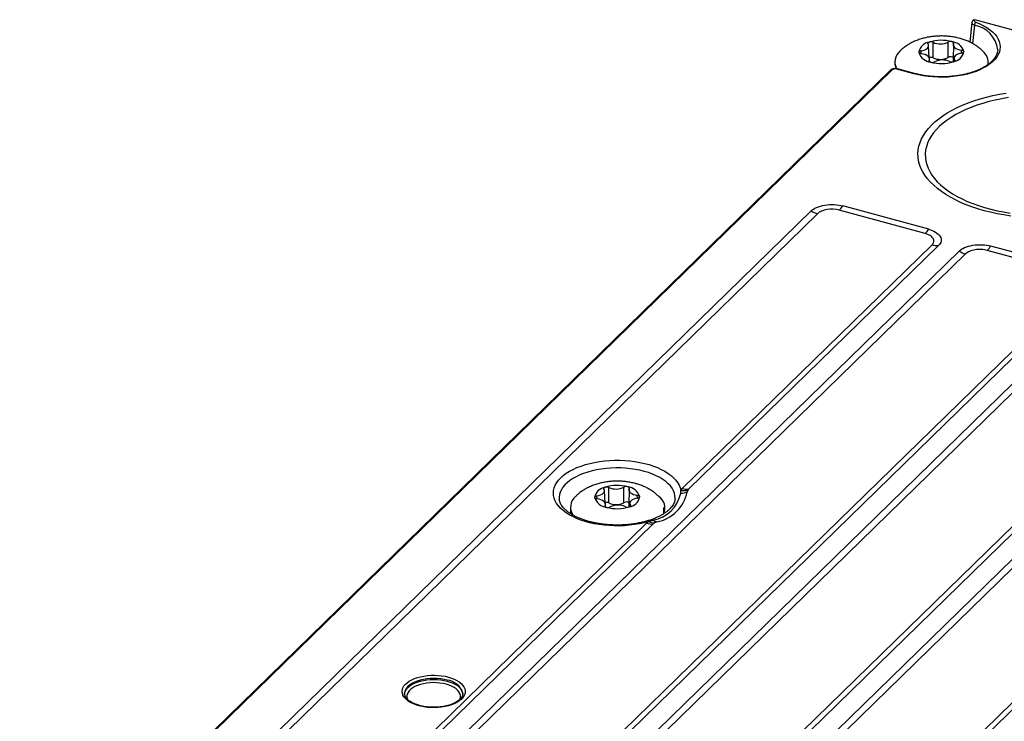
# Model space of a CAD drawing. Units: millimetres. Extents: x 17 to 410, y 7 to 290.
# Drawn here: x 309 to 326, y 145 to 157 of the extents above; entities that cross this region are included whole.
import ezdxf

# ---------------------------------------------------------------- set-up
doc = ezdxf.new("R2010")
doc.units = ezdxf.units.MM

msp = doc.modelspace()

# ---------------------------------------------------------------- linework, layer by layer
at = {"color": 7, "linetype": 'Continuous', "lineweight": 25}
for p, q in [((325.0586, 156.5321), (325.0233, 156.1948)), ((325.0997, 156.4861), (325.0687, 156.1718)), ((325.0818, 156.5729), (325.0771, 156.5684)), ((325.1092, 156.5781), (325.1051, 156.5741)), ((401.0141, 135.9487), (325.1092, 156.5781)), ((324.3275, 155.93), (324.317, 156.135)), ((324.3925, 155.9268), (324.3925, 156.1925)), ((324.651, 155.9318), (324.651, 156.1975)), ((324.7402, 156.1733), (324.7343, 155.8844)), ((324.1903, 155.9951), (324.1865, 156.047)), ((324.7513, 155.9207), (324.7513, 155.8647)), ((324.8818, 156.0087), (324.8779, 156.0605)), ((325.5006, 156.0657), (325.5014, 156.0663)), ((323.7341, 155.8507), (323.7637, 155.7397)), ((324.334, 155.8617), (324.3281, 155.8824)), ((324.334, 155.8617), (324.334, 155.9056)), ((324.7513, 155.8647), (324.761, 155.8908)), ((325.3341, 155.8132), (325.3341, 155.8507)), ((325.3341, 155.8132), (325.3371, 155.8142)), ((323.6653, 155.7147), (304.6293, 137.1349)), ((323.6932, 155.7204), (304.6572, 137.1406)), ((324.0639, 155.6546), (323.7742, 155.7333)), ((324.0744, 155.6589), (323.7847, 155.7376)), ((329.9535, 154.4461), (308.8926, 133.89)), ((330.064, 154.3989), (309.0031, 133.8429)), ((310.8343, 133.345), (331.8954, 153.9013)), ((332.0058, 153.8885), (310.9447, 133.3322)), ((311.2979, 133.2362), (332.359, 153.7925)), ((324.3179, 152.9904), (322.8455, 153.3906)), ((322.3051, 153.3045), (306.499, 137.8773)), ((322.4156, 153.2574), (306.6094, 137.8301)), ((334.4238, 153.2313), (313.3627, 132.675)), ((324.2596, 152.9164), (322.7872, 153.3165)), ((331.8187, 153.1102), (312.6667, 134.4172)), ((320.0969, 148.5496), (324.3746, 152.7248)), ((309.033, 137.1887), (324.8389, 152.6158)), ((324.9493, 152.5686), (309.1434, 137.1416)), ((314.5377, 133.9425), (333.6355, 152.5826)), ((324.4851, 152.7119), (320.2074, 148.5368)), ((326.7935, 152.2277), (325.3213, 152.6278)), ((326.8518, 152.3018), (325.3795, 152.7019)), ((311.1026, 136.6091), (326.9085, 152.0362)), ((327.0189, 152.0233), (311.213, 136.5962)), ((318.7776, 148.306), (318.7671, 148.511)), ((318.8426, 148.3027), (318.8426, 148.5685)), ((319.1012, 148.3078), (319.1012, 148.5735)), ((319.1903, 148.5493), (319.1844, 148.2604)), ((318.6404, 148.3711), (318.6366, 148.423)), ((319.3319, 148.3847), (319.3281, 148.4365)), ((318.1843, 148.2267), (318.1843, 148.1207)), ((318.7841, 148.2377), (318.7782, 148.2583)), ((318.7841, 148.2377), (318.7841, 148.2816)), ((319.2014, 148.2967), (319.2014, 148.2407)), ((319.2014, 148.2407), (319.2112, 148.2668)), ((319.7843, 148.1209), (319.7843, 148.2267)), ((319.7843, 148.1209), (319.7843, 148.1359)), ((313.2832, 141.8992), (319.4884, 147.9557)), ((319.5989, 147.9428), (313.3936, 141.8863))]:
    msp.add_line(p, q, dxfattribs=at)
at = {"color": 7, "linetype": 'Continuous', "lineweight": 25, "flags": 128}
for points in [[(325.123, 156.5347), (325.1909, 156.5071), (325.254, 156.4767), (325.3118, 156.4436), (325.3638, 156.4081), (325.4098, 156.3704), (325.4493, 156.3308), (325.4821, 156.2896), (325.5079, 156.2471), (325.5265, 156.2036), (325.5378, 156.1595), (325.5418, 156.115), (325.5383, 156.0706), (325.5275, 156.0264), (325.5093, 155.9829), (325.484, 155.9403), (325.4517, 155.899), (325.4126, 155.8593), (325.3671, 155.8215), (325.3154, 155.7858), (325.258, 155.7525), (325.1953, 155.7219), (325.1277, 155.6942), (325.0557, 155.6695), (324.9799, 155.6481), (324.9008, 155.6302), (324.819, 155.6158), (324.7352, 155.605), (324.6498, 155.598), (324.5636, 155.5948), (324.4772, 155.5954), (324.3912, 155.5998), (324.3062, 155.608), (324.223, 155.62), (324.142, 155.6355), (324.0639, 155.6546)], [(325.0742, 156.5649), (325.0765, 156.5678), (325.0771, 156.5683)], [(324.1865, 156.047), (324.2203, 156.0537), (324.2507, 156.0638), (324.2765, 156.0769), (324.2965, 156.0924), (324.3101, 156.1097), (324.3165, 156.1281), (324.3155, 156.1467), (324.3072, 156.1648)], [(324.3072, 156.1648), (324.3051, 156.1692), (324.3044, 156.1736), (324.3051, 156.1781), (324.3073, 156.1824), (324.3109, 156.1865), (324.3157, 156.1902), (324.3216, 156.1934), (324.3286, 156.1961)], [(324.7402, 156.1733), (324.7417, 156.1777), (324.7417, 156.1822), (324.7403, 156.1866), (324.7375, 156.1908), (324.7334, 156.1947), (324.728, 156.1983), (324.7216, 156.2013), (324.7143, 156.2037)], [(324.7402, 156.1733), (324.7346, 156.1549), (324.7364, 156.1363), (324.7455, 156.1182), (324.7615, 156.1015), (324.7838, 156.0869), (324.8115, 156.0748), (324.8433, 156.0659), (324.8779, 156.0605)], [(324.1865, 156.047), (324.1784, 156.0455), (324.1708, 156.0433), (324.1641, 156.0404), (324.1584, 156.0371), (324.1539, 156.0333), (324.1507, 156.0291), (324.1488, 156.0247), (324.1484, 156.0203)], [(324.1903, 155.9951), (324.182, 155.9963), (324.1741, 155.9983), (324.167, 156.0008), (324.1609, 156.0039), (324.1558, 156.0076), (324.1519, 156.0116), (324.1495, 156.0159), (324.1484, 156.0203)], [(324.3281, 155.8824), (324.3337, 155.9008), (324.3319, 155.9194), (324.3228, 155.9374), (324.3068, 155.9542), (324.2844, 155.9688), (324.2568, 155.9809), (324.225, 155.9898), (324.1903, 155.9951)], [(324.8818, 156.0087), (324.848, 156.002), (324.8176, 155.9919), (324.7918, 155.9788), (324.7717, 155.9633), (324.7582, 155.946), (324.7518, 155.9276), (324.7527, 155.909), (324.761, 155.8908)], [(324.8779, 156.0605), (324.8863, 156.0593), (324.8941, 156.0574), (324.9012, 156.0549), (324.9074, 156.0517), (324.9125, 156.0481), (324.9163, 156.0441), (324.9188, 156.0398), (324.9199, 156.0354)], [(324.8818, 156.0087), (324.8899, 156.0102), (324.8975, 156.0124), (324.9042, 156.0153), (324.9099, 156.0186), (324.9144, 156.0224), (324.9176, 156.0266), (324.9195, 156.0309), (324.9199, 156.0354)], [(324.3281, 155.8824), (324.3266, 155.878), (324.3266, 155.8735), (324.328, 155.8691), (324.3308, 155.8649), (324.3349, 155.8609), (324.3403, 155.8574), (324.3467, 155.8544), (324.354, 155.852)], [(324.7343, 155.8844), (324.7364, 155.8706), (324.7408, 155.8599)], [(324.761, 155.8908), (324.7632, 155.8865), (324.7639, 155.8821), (324.7631, 155.8776), (324.761, 155.8733), (324.7574, 155.8692), (324.7526, 155.8655), (324.7466, 155.8623), (324.7397, 155.8596)], [(325.267, 153.3084), (325.1604, 153.3395), (325.0574, 153.3736), (324.9584, 153.4108), (324.8638, 153.4508), (324.7737, 153.4935), (324.6886, 153.5389), (324.6088, 153.5867), (324.5344, 153.6368), (324.4657, 153.689), (324.403, 153.7432), (324.3464, 153.7992), (324.2962, 153.8567), (324.2525, 153.9156), (324.2155, 153.9758), (324.1853, 154.0369), (324.1619, 154.0988), (324.1456, 154.1613), (324.1362, 154.2242), (324.1339, 154.2873), (324.1387, 154.3503), (324.1505, 154.4131), (324.1692, 154.4754), (324.195, 154.5371), (324.2276, 154.5979), (324.2669, 154.6576), (324.3129, 154.7161), (324.3653, 154.7731), (324.424, 154.8285), (324.4888, 154.882), (324.5595, 154.9335), (324.6358, 154.9828), (324.7176, 155.0298), (324.8044, 155.0743), (324.8961, 155.1161), (324.9923, 155.1551), (325.0927, 155.1913), (325.197, 155.2243), (325.3048, 155.2543), (325.4157, 155.2809), (325.5295, 155.3043), (325.6457, 155.3242)], [(325.6823, 155.2456), (325.5688, 155.226), (325.4577, 155.2031), (325.3496, 155.1767), (325.2447, 155.1471), (325.1434, 155.1142), (325.0461, 155.0784), (324.9531, 155.0395), (324.8649, 154.9979), (324.7816, 154.9537), (324.7036, 154.9069), (324.6312, 154.8579), (324.5646, 154.8067), (324.504, 154.7535), (324.4498, 154.6986), (324.402, 154.6421), (324.3609, 154.5842), (324.3265, 154.5252), (324.2991, 154.4652), (324.2787, 154.4044), (324.2654, 154.3432), (324.2592, 154.2816), (324.2601, 154.22), (324.2683, 154.1585), (324.2835, 154.0974), (324.3058, 154.0369), (324.3352, 153.9771), (324.3714, 153.9184), (324.4143, 153.8608), (324.4639, 153.8047), (324.5199, 153.7503), (324.5821, 153.6976), (324.6503, 153.647), (324.7242, 153.5985), (324.8037, 153.5525), (324.8884, 153.5089), (324.9779, 153.468), (325.0721, 153.43), (325.1705, 153.3949), (325.2728, 153.363), (325.3786, 153.3342), (325.4876, 153.3088), (325.5994, 153.2867), (325.7135, 153.2681)], [(325.7228, 153.2173), (325.6052, 153.235), (325.4898, 153.2561), (325.3769, 153.2806), (325.267, 153.3084)], [(319.5245, 147.9837), (319.4465, 147.9629), (319.3655, 147.9454), (319.2821, 147.9314), (319.1967, 147.9208), (319.11, 147.9138), (319.0224, 147.9104), (318.9346, 147.9106), (318.8472, 147.9145), (318.7606, 147.922), (318.6754, 147.933), (318.5923, 147.9475), (318.5117, 147.9655), (318.4341, 147.9866), (318.3601, 148.011), (318.2901, 148.0383), (318.2247, 148.0684), (318.1641, 148.1012), (318.1088, 148.1363), (318.0592, 148.1736), (318.0156, 148.2129), (317.9783, 148.2538), (317.9474, 148.2961), (317.9233, 148.3396), (317.906, 148.3839), (317.8957, 148.4289), (317.8924, 148.474), (317.8962, 148.5192), (317.907, 148.5641), (317.9248, 148.6084), (317.9495, 148.6518), (317.9808, 148.694), (318.0186, 148.7348), (318.0627, 148.774), (318.1127, 148.8111), (318.1684, 148.8461), (318.2293, 148.8786), (318.2951, 148.9086), (318.3654, 148.9357), (318.4397, 148.9598), (318.5175, 148.9808), (318.5983, 148.9984), (318.6816, 149.0127), (318.7669, 149.0235), (318.8535, 149.0307), (318.9411, 149.0343), (319.0289, 149.0343), (319.1164, 149.0306), (319.203, 149.0233), (319.2883, 149.0125), (319.3715, 148.9982), (319.4523, 148.9804), (319.5301, 148.9594), (319.6043, 148.9353), (319.6745, 148.9081), (319.7402, 148.8781), (319.8011, 148.8456), (319.8567, 148.8105), (319.9066, 148.7733), (319.9506, 148.7342), (319.9883, 148.6934), (320.0195, 148.6511), (320.044, 148.6077), (320.0617, 148.5634), (320.0724, 148.5185)], [(319.4473, 148.8446), (319.3712, 148.8632), (319.2923, 148.8784), (319.2112, 148.8901), (319.1285, 148.8982), (319.0447, 148.9027), (318.9606, 148.9035), (318.8765, 148.9006), (318.7933, 148.8941), (318.7114, 148.8839), (318.6315, 148.8702), (318.5541, 148.8531), (318.4799, 148.8327), (318.4092, 148.809), (318.3427, 148.7824), (318.2809, 148.753), (318.2241, 148.721), (318.1727, 148.6866), (318.1273, 148.6501), (318.088, 148.6117), (318.0551, 148.5718), (318.029, 148.5306), (318.0097, 148.4883), (317.9975, 148.4454), (317.9923, 148.4021), (317.9933, 148.3707)], [(319.9753, 148.3711), (319.9762, 148.3832), (319.9742, 148.4265), (319.965, 148.4697), (319.9488, 148.5122), (319.9257, 148.5539), (319.8957, 148.5944), (319.8592, 148.6335), (319.8164, 148.6709), (319.7676, 148.7062), (319.7131, 148.7393), (319.6534, 148.7699), (319.5889, 148.7978), (319.52, 148.8227), (319.4473, 148.8446)], [(318.6366, 148.423), (318.6704, 148.4297), (318.7008, 148.4398), (318.7266, 148.4529), (318.7467, 148.4684), (318.7602, 148.4857), (318.7666, 148.504), (318.7657, 148.5227), (318.7574, 148.5408)], [(318.7574, 148.5408), (318.7552, 148.5451), (318.7545, 148.5496), (318.7553, 148.554), (318.7574, 148.5584), (318.761, 148.5624), (318.7658, 148.5662), (318.7718, 148.5694), (318.7787, 148.5721)], [(319.1903, 148.5493), (319.1918, 148.5537), (319.1918, 148.5582), (319.1904, 148.5626), (319.1876, 148.5668), (319.1835, 148.5707), (319.1781, 148.5742), (319.1717, 148.5772), (319.1644, 148.5796)], [(319.1903, 148.5493), (319.1847, 148.5309), (319.1865, 148.5123), (319.1956, 148.4942), (319.2116, 148.4775), (319.2339, 148.4628), (319.2616, 148.4508), (319.2934, 148.4419), (319.3281, 148.4365)], [(318.6366, 148.423), (318.6285, 148.4214), (318.6209, 148.4192), (318.6142, 148.4164), (318.6085, 148.413), (318.604, 148.4092), (318.6008, 148.4051), (318.5989, 148.4007), (318.5985, 148.3963)], [(318.6404, 148.3711), (318.6321, 148.3723), (318.6243, 148.3742), (318.6172, 148.3768), (318.611, 148.3799), (318.6059, 148.3835), (318.6021, 148.3875), (318.5996, 148.3918), (318.5985, 148.3963)], [(318.7782, 148.2583), (318.7838, 148.2768), (318.782, 148.2954), (318.7729, 148.3134), (318.7569, 148.3301), (318.7346, 148.3448), (318.7069, 148.3569), (318.6751, 148.3657), (318.6404, 148.3711)], [(319.3319, 148.3847), (319.2981, 148.378), (319.2677, 148.3678), (319.2419, 148.3548), (319.2219, 148.3392), (319.2083, 148.322), (319.2019, 148.3036), (319.2029, 148.285), (319.2112, 148.2668)], [(319.3281, 148.4365), (319.3364, 148.4353), (319.3442, 148.4334), (319.3514, 148.4309), (319.3575, 148.4277), (319.3626, 148.4241), (319.3664, 148.4201), (319.3689, 148.4158), (319.37, 148.4114)], [(319.3319, 148.3847), (319.34, 148.3862), (319.3476, 148.3884), (319.3543, 148.3912), (319.36, 148.3946), (319.3645, 148.3984), (319.3677, 148.4026), (319.3696, 148.4069), (319.37, 148.4114)], [(318.7782, 148.2583), (318.7767, 148.2539), (318.7767, 148.2495), (318.7781, 148.2451), (318.7809, 148.2408), (318.785, 148.2369), (318.7904, 148.2334), (318.7968, 148.2304), (318.8041, 148.228)], [(319.1844, 148.2604), (319.1865, 148.2465), (319.1909, 148.2359)], [(319.2112, 148.2668), (319.2133, 148.2625), (319.214, 148.258), (319.2133, 148.2536), (319.2111, 148.2493), (319.2075, 148.2452), (319.2027, 148.2415), (319.1968, 148.2382), (319.1898, 148.2356)], [(318.1843, 148.1359), (318.1747, 148.1281), (318.1843, 148.1207)], [(316.0944, 145.3207), (316.1471, 145.3043), (316.1959, 145.285), (316.24, 145.2629), (316.279, 145.2383), (316.3123, 145.2116), (316.3395, 145.1832), (316.3602, 145.1533), (316.3741, 145.1224), (316.3811, 145.0909), (316.3811, 145.0592), (316.3741, 145.0277), (316.3602, 144.9968), (316.3395, 144.9669), (316.3123, 144.9385), (316.279, 144.9118), (316.24, 144.8872), (316.1959, 144.8651), (316.1471, 144.8458), (316.0944, 144.8294), (316.0384, 144.8162), (315.9798, 144.8064), (315.9194, 144.8001), (315.8581, 144.7974), (315.7965, 144.7983), (315.7356, 144.8028), (315.676, 144.8109), (315.6187, 144.8224), (315.5642, 144.8372), (315.5134, 144.8551), (315.4668, 144.8759), (315.4252, 144.8992), (315.389, 144.9249), (315.3587, 144.9525), (315.3348, 144.9817), (315.3174, 145.0122), (315.3069, 145.0434), (315.3034, 145.0751), (315.3069, 145.1067), (315.3174, 145.138), (315.3348, 145.1684), (315.3587, 145.1976), (315.389, 145.2252), (315.4252, 145.2509), (315.4669, 145.2743), (315.5134, 145.295), (315.5642, 145.3129), (315.6187, 145.3277), (315.6761, 145.3392), (315.7356, 145.3473), (315.7966, 145.3518), (315.8581, 145.3527), (315.9195, 145.35), (315.9798, 145.3437), (316.0384, 145.3339), (316.0944, 145.3207)], [(316.0757, 145.2688), (316.0208, 145.2816), (315.9633, 145.2909), (315.904, 145.2966), (315.8438, 145.2985), (315.7836, 145.2967), (315.7243, 145.2912), (315.6667, 145.282), (315.6117, 145.2694), (315.56, 145.2533), (315.5124, 145.2343), (315.4697, 145.2123), (315.4324, 145.1879), (315.4011, 145.1614), (315.3762, 145.1331), (315.3582, 145.1035), (315.3472, 145.0729), (315.3434, 145.042), (315.3435, 145.0373)], [(315.3435, 145.0373), (315.3438, 145.0236), (315.3475, 145.0546), (315.3585, 145.0851), (315.3766, 145.1147), (315.4014, 145.143), (315.4327, 145.1695), (315.47, 145.1939), (315.5127, 145.2158), (315.5602, 145.2348), (315.6118, 145.2508), (315.6668, 145.2635), (315.7244, 145.2727), (315.7837, 145.2782), (315.8438, 145.28), (315.904, 145.2781), (315.9632, 145.2724), (316.0207, 145.2631), (316.0756, 145.2503)], [(316.2891, 144.9345), (316.2949, 144.949), (316.3012, 144.9785), (316.3002, 145.0082), (316.292, 145.0376), (316.2767, 145.0662), (316.2546, 145.0936), (316.2259, 145.1194), (316.1913, 145.1431), (316.1511, 145.1644), (316.1061, 145.1829), (316.0569, 145.1984), (316.0043, 145.2106), (315.9492, 145.2193), (315.8924, 145.2243), (315.8349, 145.2257), (315.7774, 145.2233), (315.721, 145.2173), (315.6665, 145.2076), (315.6148, 145.1945), (315.5666, 145.1782), (315.5229, 145.1589), (315.4841, 145.1369), (315.4511, 145.1126), (315.4242, 145.0863), (315.4039, 145.0585), (315.3905, 145.0297), (315.3842, 145.0002), (315.3852, 144.9705), (315.3934, 144.9411), (315.395, 144.9373)], [(316.0756, 145.2503), (316.1271, 145.2342), (316.1744, 145.215), (316.2169, 145.193), (316.254, 145.1685), (316.285, 145.142), (316.3096, 145.1136), (316.3274, 145.084), (316.3381, 145.0534), (316.3416, 145.0225), (316.342, 145.0387)], [(316.342, 145.0387), (316.342, 145.0408), (316.342, 145.0418)]]:
    msp.add_lwpolyline(points, dxfattribs=at)
at = {"color": 7, "linetype": 'Continuous', "lineweight": 25}
for centre, radius, start, end in [((325.0961, 156.5468), 0.0287, 71.6994, 131.46625), ((325.1676, 156.4834), 0.0679, 130.9921, 177.7149), ((325.0121, 156.0002), 0.4938, 7.6978, 79.77733), ((324.3564, 155.9874), 0.2105, 97.5858, 171.02427), ((324.5347, 155.5215), 0.7054, 75.25371, 106.99265), ((324.3558, 156.1104), 0.0899, 65.88627, 107.61761), ((324.5165, 156.4623), 0.297, 245.31466, 296.9317), ((324.6905, 156.1192), 0.0877, 74.30387, 116.75776), ((324.6888, 155.9629), 0.2421, 17.43221, 83.96713), ((323.9818, 155.8518), 0.2452, 130.19465, 207.21828), ((324.3794, 156.0928), 0.2421, 197.43221, 263.96713), ((324.3559, 155.846), 0.0887, 65.58743, 108.6567), ((324.5165, 156.1966), 0.297, 245.31466, 296.9317), ((324.6944, 155.8649), 0.0797, 44.43976, 122.90185), ((324.7119, 156.0683), 0.2105, 277.5858, 351.02427), ((325.0745, 155.8416), 0.2612, 353.74995, 48.75139), ((324.5336, 156.5342), 0.7054, 255.25371, 286.99265), ((324.3777, 155.9365), 0.0877, 254.30387, 296.75776), ((324.5517, 155.5934), 0.297, 65.31466, 116.9317), ((324.7125, 155.9453), 0.0899, 245.88627, 287.61761), ((323.6842, 155.6931), 0.0287, 71.64703, 131.26299), ((323.783, 155.7268), 0.0109, 81.14671, 143.55265), ((324.0727, 155.6481), 0.0109, 81.10502, 143.59434), ((322.4958, 153.6059), 0.4107, 315.19839, 328.37358), ((322.5357, 153.6918), 0.4507, 239.2214, 254.53627), ((323.9682, 153.2058), 0.4107, 315.19839, 328.37358), ((324.4708, 153.07), 0.3584, 254.42371, 272.27675), ((325.0695, 153.003), 0.4507, 239.2214, 254.53627), ((325.0299, 152.9172), 0.4107, 315.19839, 328.37358), ((318.8065, 148.3634), 0.2105, 97.5858, 171.02427), ((318.9848, 147.8975), 0.7054, 75.25371, 106.99265), ((318.8059, 148.4864), 0.0899, 65.88627, 107.61761), ((318.9667, 148.8383), 0.297, 245.31466, 296.9317), ((319.1407, 148.4952), 0.0877, 74.30387, 116.75776), ((319.139, 148.3388), 0.2421, 17.43221, 83.96713), ((320.1355, 148.927), 0.4133, 261.22427, 277.90035), ((320.1932, 148.8948), 0.3584, 254.42371, 272.27675), ((318.4328, 148.228), 0.2457, 130.38035, 213.50409), ((318.8296, 148.4688), 0.2421, 197.43221, 263.96713), ((319.162, 148.4442), 0.2105, 277.5858, 351.02427), ((319.4929, 148.5925), 0.5921, 280.38388, 348.22617), ((319.5451, 148.622), 0.6529, 280.38388, 348.22617), ((319.5578, 148.2129), 0.2445, 337.88059, 55.33755), ((320.0592, 148.9315), 0.46, 271.66323, 285.77166), ((318.806, 148.222), 0.0887, 65.58744, 108.6566), ((318.9837, 148.9102), 0.7054, 255.25371, 286.99265), ((318.8278, 148.3125), 0.0877, 254.30387, 296.75776), ((318.9667, 148.5726), 0.297, 245.31466, 296.9317), ((319.0019, 147.9694), 0.297, 65.31466, 116.9317), ((319.1445, 148.2409), 0.0797, 44.43976, 122.90185), ((319.1626, 148.3213), 0.0899, 245.88627, 287.61761), ((319.7137, 148.1671), 0.1941, 234.01568, 254.79638), ((319.5846, 148.3009), 0.3584, 254.42371, 272.27675), ((319.6415, 148.2527), 0.2933, 246.49225, 266.0149), ((316.0455, 144.9636), 0.3067, 14.77611, 84.33731)]:
    msp.add_arc(centre, radius, start, end, dxfattribs=at)
for points, knots in [([(325.0997, 156.4861), (325.0907, 156.4905), (325.0728, 156.4991), (325.0598, 156.5166), (325.0557, 156.5296), (325.0596, 156.5356), (325.0598, 156.5359)], [0, 0, 0, 0, 0.32751853, 0.65409345, 0.98111307, 1, 1, 1, 1]), ([(325.0771, 156.5683), (325.0724, 156.5629), (325.0628, 156.5517), (325.06, 156.5387), (325.0586, 156.5321)], [0, 0, 0, 0, 0.4964076, 1, 1, 1, 1]), ([(325.0818, 156.5729), (325.0836, 156.5751), (325.0879, 156.5776), (325.098, 156.5799), (325.1037, 156.5796), (325.1092, 156.5781)], [0, 0, 0, 0, 0.5, 0.5, 1, 1, 1, 1]), ([(325.1051, 156.5741), (325.0983, 156.5675), (325.0965, 156.5598), (325.103, 156.5455), (325.1113, 156.539), (325.123, 156.5347)], [0, 0, 0, 0, 0.5, 0.5, 1, 1, 1, 1]), ([(324.8501, 156.2595), (324.8356, 156.2633), (324.7969, 156.2733), (324.7327, 156.2856), (324.6576, 156.2954), (324.582, 156.3005), (324.5062, 156.3011), (324.4304, 156.2971), (324.3547, 156.2886), (324.2793, 156.2752), (324.2044, 156.2567), (324.1304, 156.2326), (324.0606, 156.2038), (323.9962, 156.171), (323.9381, 156.1354), (323.8849, 156.0959), (323.8468, 156.0638), (323.8278, 156.0437), (323.8235, 156.0392)], [0, 0, 0, 0, 0.0409471, 0.1092947, 0.1770184, 0.2444087, 0.3116943, 0.3791993, 0.4471887, 0.5160302, 0.5860805, 0.6575836, 0.7305168, 0.796035, 0.8600037, 0.9221852, 0.9826605, 1, 1, 1, 1]), ([(325.2467, 156.038), (325.2396, 156.0445), (325.2191, 156.0659), (325.1797, 156.0989), (325.1272, 156.1374), (325.0698, 156.1722), (325.0079, 156.2036), (324.9417, 156.231), (324.8884, 156.2489), (324.8573, 156.2575), (324.8501, 156.2595)], [0, 0, 0, 0, 0.0560977, 0.195271, 0.3381186, 0.4853139, 0.6371219, 0.7930976, 0.9519933, 1, 1, 1, 1]), ([(325.5006, 156.0657), (325.5005, 156.0607), (325.5001, 156.043), (325.4929, 156.0128), (325.4789, 155.9753), (325.4585, 155.9384), (325.4323, 155.9024), (325.4004, 155.8675), (325.3629, 155.8339), (325.3202, 155.8018), (325.2723, 155.7713), (325.2195, 155.7426), (325.1622, 155.7161), (325.1007, 155.6919), (325.0355, 155.6702), (324.9669, 155.6512), (324.8954, 155.635), (324.8215, 155.6218), (324.7456, 155.6116), (324.6683, 155.6045), (324.5901, 155.6006), (324.5115, 155.5999), (324.4331, 155.6024), (324.3553, 155.6082), (324.2787, 155.6171), (324.2039, 155.6291), (324.1355, 155.643), (324.0933, 155.654), (324.0744, 155.6589)], [0, 0, 0, 0, 0.0165708, 0.0584832, 0.0998992, 0.1405756, 0.1805948, 0.2201604, 0.2594632, 0.2986408, 0.3377807, 0.3769232, 0.4160977, 0.4553192, 0.4945919, 0.5339143, 0.5732812, 0.6126862, 0.6521221, 0.6915818, 0.7310579, 0.7705433, 0.8100311, 0.8495124, 0.8889797, 0.9284258, 0.9678431, 1, 1, 1, 1]), ([(323.7847, 155.7376), (323.7747, 155.7396), (323.7544, 155.7435), (323.7198, 155.7408), (323.6896, 155.7323), (323.6767, 155.7227), (323.671, 155.7184)], [0, 0, 0, 0, 0.2559352, 0.5187771, 0.7887789, 1, 1, 1, 1]), ([(323.7742, 155.7333), (323.7617, 155.7367), (323.7444, 155.738), (323.7128, 155.7329), (323.6999, 155.7268), (323.6932, 155.7204)], [0, 0, 0, 0, 0.5, 0.5, 1, 1, 1, 1]), ([(322.3051, 153.3045), (322.3271, 153.326), (322.3584, 153.3471), (322.4389, 153.3826), (322.4879, 153.3968), (322.5934, 153.4136), (322.6495, 153.4161), (322.7548, 153.4102), (322.8038, 153.4019), (322.8455, 153.3906)], [0, 0, 0, 0, 0.25, 0.25, 0.5, 0.5, 0.75, 0.75, 1, 1, 1, 1]), ([(322.7872, 153.3165), (322.723, 153.334), (322.6467, 153.3376), (322.5427, 153.321), (322.5109, 153.3121), (322.4555, 153.2884), (322.4325, 153.2739), (322.4156, 153.2574)], [0, 0, 0, 0, 0.5, 0.5, 0.75, 0.75, 1, 1, 1, 1]), ([(324.3746, 152.7248), (324.3831, 152.7331), (324.3899, 152.7417), (324.4001, 152.7594), (324.4036, 152.7686), (324.4069, 152.7871), (324.4068, 152.7963), (324.4031, 152.8147), (324.3995, 152.824), (324.3836, 152.8505), (324.366, 152.8672), (324.3203, 152.8956), (324.2918, 152.9076), (324.2596, 152.9164)], [0, 0, 0, 0, 0.125, 0.125, 0.25, 0.25, 0.375, 0.375, 0.5, 0.5, 0.75, 0.75, 1, 1, 1, 1]), ([(324.3179, 152.9904), (324.3596, 152.9791), (324.4006, 152.9629), (324.4695, 152.9215), (324.4972, 152.8962), (324.5298, 152.8418), (324.5347, 152.8129), (324.5232, 152.7586), (324.5071, 152.7334), (324.4851, 152.7119)], [0, 0, 0, 0, 0.25, 0.25, 0.5, 0.5, 0.75, 0.75, 1, 1, 1, 1]), ([(324.8389, 152.6158), (324.8609, 152.6373), (324.8922, 152.6584), (324.9727, 152.6939), (325.0218, 152.7081), (325.1274, 152.7249), (325.1835, 152.7274), (325.2888, 152.7215), (325.3378, 152.7132), (325.3795, 152.7019)], [0, 0, 0, 0, 0.25, 0.25, 0.5, 0.5, 0.75, 0.75, 1, 1, 1, 1]), ([(325.3213, 152.6278), (325.2891, 152.6366), (325.2543, 152.6419), (325.2003, 152.6445), (325.1824, 152.6444), (325.1467, 152.6425), (325.1287, 152.6406), (325.0772, 152.6324), (325.0448, 152.6234), (324.9896, 152.5999), (324.9663, 152.5852), (324.9493, 152.5686)], [0, 0, 0, 0, 0.25, 0.25, 0.375, 0.375, 0.5, 0.5, 0.75, 0.75, 1, 1, 1, 1]), ([(319.3003, 148.6355), (319.2858, 148.6393), (319.2471, 148.6493), (319.1828, 148.6616), (319.1077, 148.6713), (319.0322, 148.6765), (318.9563, 148.6771), (318.8805, 148.6731), (318.8048, 148.6645), (318.7294, 148.6511), (318.6545, 148.6326), (318.5805, 148.6086), (318.5107, 148.5798), (318.4463, 148.547), (318.3882, 148.5114), (318.335, 148.4719), (318.2969, 148.4398), (318.2779, 148.4196), (318.2737, 148.4151)], [0, 0, 0, 0, 0.0409471, 0.1092947, 0.1770184, 0.2444087, 0.3116943, 0.3791993, 0.4471887, 0.5160302, 0.5860805, 0.6575836, 0.7305168, 0.796035, 0.8600037, 0.9221852, 0.9826605, 1, 1, 1, 1]), ([(319.6968, 148.414), (319.6897, 148.4204), (319.6692, 148.4419), (319.6298, 148.4749), (319.5773, 148.5133), (319.5199, 148.5482), (319.458, 148.5796), (319.3918, 148.607), (319.3385, 148.6248), (319.3075, 148.6335), (319.3003, 148.6355)], [0, 0, 0, 0, 0.0560977, 0.195271, 0.3381186, 0.4853139, 0.6371219, 0.7930976, 0.9519933, 1, 1, 1, 1]), ([(318.5009, 147.9858), (318.4889, 147.9892), (318.454, 147.999), (318.3988, 148.0171), (318.3369, 148.0408), (318.2794, 148.0666), (318.2265, 148.0942), (318.1788, 148.1233), (318.1363, 148.1535), (318.0992, 148.1847), (318.0678, 148.2162), (318.0419, 148.248), (318.0216, 148.2797), (318.0066, 148.3112), (317.9967, 148.3416), (317.9944, 148.3612), (317.9933, 148.3707)], [0, 0, 0, 0, 0.0390521, 0.11334588, 0.18742807, 0.26125162, 0.33480107, 0.40808024, 0.48112679, 0.55403482, 0.62694582, 0.7001059, 0.77397549, 0.84928303, 0.9270999, 1, 1, 1, 1]), ([(319.9753, 148.3711), (319.9739, 148.3601), (319.9713, 148.339), (319.9599, 148.3062), (319.9435, 148.2734), (319.9206, 148.2398), (319.8922, 148.2071), (319.8585, 148.175), (319.8194, 148.1439), (319.775, 148.1138), (319.7256, 148.0852), (319.6713, 148.0582), (319.6125, 148.033), (319.5495, 148.0101), (319.4828, 147.9895), (319.4127, 147.9714), (319.3397, 147.9561), (319.2643, 147.9436), (319.187, 147.9341), (319.1083, 147.9276), (319.0288, 147.9243), (318.949, 147.9241), (318.8693, 147.9271), (318.7905, 147.9332), (318.7129, 147.9423), (318.6372, 147.9545), (318.5662, 147.9689), (318.5218, 147.9804), (318.5009, 147.9858)], [0, 0, 0, 0, 0.0435102, 0.082777, 0.1244756, 0.1642665, 0.2028603, 0.240825, 0.2785072, 0.3161092, 0.3537215, 0.3914093, 0.4292072, 0.4671266, 0.5051652, 0.5433134, 0.5815574, 0.6198821, 0.6582715, 0.6967098, 0.7351814, 0.7736711, 0.8121638, 0.8506398, 0.8890835, 0.9274795, 0.9658116, 1, 1, 1, 1]), ([(315.6015, 144.8337), (315.593, 144.8361), (315.5682, 144.8431), (315.5299, 144.8567), (315.4882, 144.8749), (315.4512, 144.8951), (315.4193, 144.9168), (315.3929, 144.9395), (315.3721, 144.9628), (315.3568, 144.9863), (315.3475, 145.0098), (315.3432, 145.0267), (315.3438, 145.0361), (315.3435, 145.0373)], [0, 0, 0, 0, 0.0539914, 0.1567088, 0.2590839, 0.3610217, 0.4625358, 0.5637689, 0.6650134, 0.7669036, 0.8707745, 0.9787668, 1, 1, 1, 1]), ([(316.342, 145.0418), (316.3417, 145.0398), (316.3427, 145.0299), (316.3388, 145.0127), (316.3296, 144.9882), (316.3143, 144.964), (316.2928, 144.9398), (316.2659, 144.9166), (316.2338, 144.8949), (316.1967, 144.8747), (316.1551, 144.8565), (316.1094, 144.8405), (316.0602, 144.8271), (316.0081, 144.8164), (315.9538, 144.8087), (315.898, 144.804), (315.8415, 144.8025), (315.785, 144.8041), (315.7292, 144.809), (315.6749, 144.8169), (315.6325, 144.8256), (315.6087, 144.8318), (315.6015, 144.8337)], [0, 0, 0, 0, 0.0098058, 0.0700177, 0.1229447, 0.1791853, 0.2332094, 0.2861594, 0.3387623, 0.3913328, 0.4440093, 0.4968592, 0.5498879, 0.6030741, 0.6563857, 0.7097875, 0.7632445, 0.8167224, 0.8701814, 0.9235816, 0.9768874, 1, 1, 1, 1])]:
    msp.add_open_spline(points, degree=3, knots=knots, dxfattribs=at)
for points in [[(320.0724, 148.5185), (320.0786, 148.5293), (320.0867, 148.5397), (320.0969, 148.5496)], [(320.0726, 148.4716), (320.0726, 148.4872), (320.0726, 148.5029), (320.0724, 148.5185)], [(320.1923, 148.5176), (320.187, 148.5083), (320.1843, 148.4985), (320.1843, 148.4888)], [(320.2074, 148.5368), (320.2011, 148.5306), (320.1961, 148.5242), (320.1923, 148.5176)], [(319.5245, 147.9837), (319.5496, 147.9924), (319.5746, 148.0012), (319.5996, 148.01)], [(319.4884, 147.9557), (319.4986, 147.9657), (319.5106, 147.975), (319.5245, 147.9837)], [(319.6211, 147.9601), (319.6126, 147.9547), (319.6051, 147.949), (319.5989, 147.9428)], [(319.6628, 147.9798), (319.6471, 147.9742), (319.6331, 147.9676), (319.6211, 147.9601)]]:
    msp.add_open_spline(points, degree=3, dxfattribs=at)

doc.saveas('drawing.dxf')
